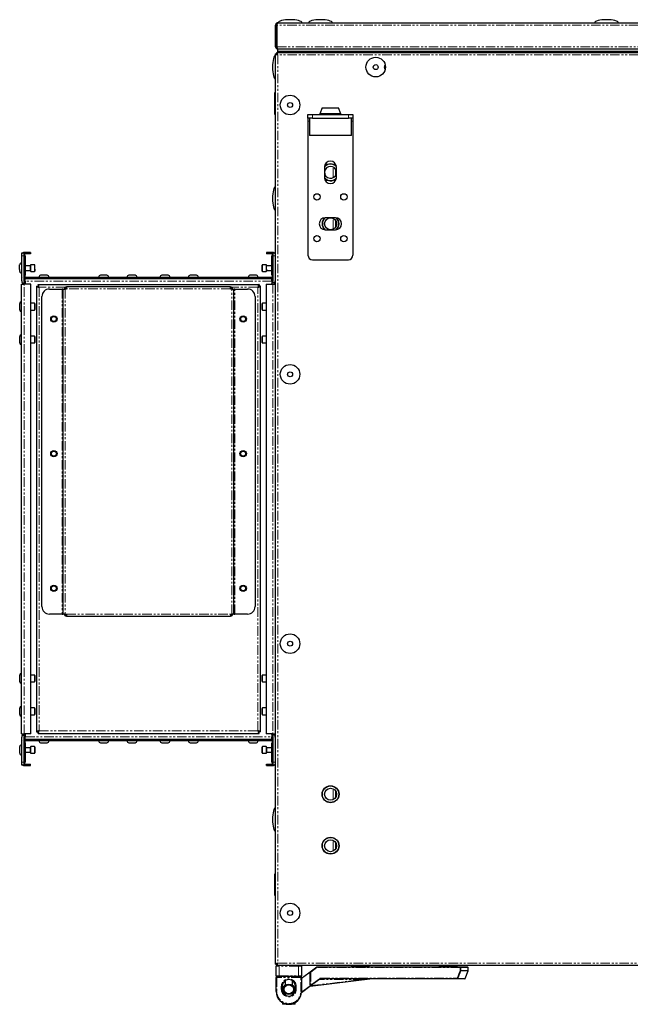
# Model space of a CAD drawing. Units: millimetres. Extents: x -3148 to 4359, y -4783 to 3568.
# Drawn here: x -920 to -511, y 1844 to 2502 of the extents above; entities that cross this region are included whole.
import ezdxf

# ---------------------------------------------------------------- set-up
doc = ezdxf.new("R2010")
doc.units = ezdxf.units.MM
doc.linetypes.add('PHANTOM', pattern=[12.7, 6.35, -1.27, 1.27, -1.27, 1.27, -1.27])

msp = doc.modelspace()

# ---------------------------------------------------------------- linework, layer by layer
at = {"color": 7, "linetype": 'Continuous', "lineweight": 25}
for p, q in [((-748.46, 2498.57), (-747.66, 2498.57)), ((-748.46, 2484.07), (-748.46, 2498.57)), ((-747.96, 2498.88), (-747.96, 2499.37)), ((-747.34, 2499.37), (-747.96, 2499.37)), ((-747.66, 2498.57), (-747.66, 2484.07)), ((-747.58, 2484.07), (-747.58, 2498.57)), ((-746.86, 2500.17), (-48.46, 2500.17)), ((-747.66, 2484.07), (-748.46, 2484.07)), ((-747.96, 2483.07), (-747.96, 2483.78)), ((-747.23, 2483.07), (-747.96, 2483.07)), ((-746.96, 2480.97), (-746.96, 2482.47)), ((650.04, 2482.47), (-746.96, 2482.47)), ((-746.96, 2480.17), (-746.96, 2480.97)), ((650.04, 2480.97), (-746.96, 2480.97)), ((-746.88, 2480.17), (-746.88, 2480.97)), ((-48.46, 2480.97), (-746.88, 2480.97)), ((-748.46, 1871.04), (-748.46, 2479.3)), ((-748.46, 2479.3), (-747.66, 2479.3)), ((-747.29, 2479.17), (-747.61, 2479.17)), ((-747.58, 2480.17), (650.67, 2480.17)), ((-747.58, 2480.17), (-747.58, 2479.37)), ((-747.54, 2479.09), (-747.29, 2479.17)), ((-747.3, 2479.22), (-747.36, 2479.17)), ((-748.46, 2453.42), (-748.96, 2453.42)), ((-748.96, 2438.92), (-748.96, 2453.42)), ((-717.26, 2443.27), (-718.76, 2439.36)), ((-717.26, 2443.27), (-711.76, 2443.27)), ((-711.76, 2443.27), (-706.26, 2443.27)), ((-704.76, 2439.36), (-706.26, 2443.27)), ((-748.96, 2438.92), (-748.46, 2438.92)), ((-726.76, 2436.27), (-726.76, 2438.77)), ((-726.76, 2438.77), (-723.76, 2438.77)), ((-723.76, 2436.27), (-726.76, 2436.27)), ((-726.76, 2436.27), (-726.76, 2434.27)), ((-725.76, 2436.27), (-725.76, 2424.77)), ((-723.76, 2438.77), (-699.76, 2438.77)), ((-723.76, 2436.27), (-699.76, 2436.27)), ((-718.76, 2439.36), (-718.76, 2438.77)), ((-711.76, 2439.36), (-718.76, 2439.36)), ((-704.76, 2439.36), (-711.76, 2439.36)), ((-704.76, 2438.77), (-704.76, 2439.36)), ((-699.76, 2438.77), (-696.76, 2438.77)), ((-696.76, 2436.27), (-699.76, 2436.27)), ((-697.76, 2424.77), (-697.76, 2436.27)), ((-696.76, 2438.77), (-696.76, 2436.27)), ((-696.76, 2436.27), (-696.76, 2434.27)), ((-726.76, 2434.27), (-726.76, 2344.77)), ((-696.76, 2434.27), (-696.76, 2344.77)), ((-711.76, 2424.77), (-725.76, 2424.77)), ((-697.76, 2424.77), (-711.76, 2424.77)), ((-715.76, 2403.67), (-715.76, 2396.67)), ((-708.46, 2402.57), (-708.46, 2397.77)), ((-707.76, 2396.67), (-707.76, 2403.67)), ((-708.26, 2369.77), (-715.26, 2369.77)), ((-708.46, 2368.17), (-708.46, 2363.37)), ((-715.26, 2361.77), (-708.26, 2361.77)), ((-918.46, 2344.84), (-918.46, 2330.94)), ((-918.26, 2346.37), (-916.76, 2346.37)), ((-918.26, 2344.37), (-918.26, 2346.37)), ((-918.26, 2327.62), (-918.26, 2344.37)), ((-916.76, 2346.37), (-916.76, 2344.37)), ((-916.53, 2346.37), (-916.76, 2346.37)), ((-916.76, 2344.37), (-916.76, 2327.35)), ((-912.46, 2346.64), (-916.66, 2346.64)), ((-916.29, 2346.37), (-916.53, 2346.37)), ((-916.29, 2346.37), (-916.29, 2345.37)), ((-912.46, 2345.64), (-916.29, 2345.64)), ((-915.97, 2344.37), (-915.96, 2344.37)), ((-915.96, 2344.37), (-915.96, 2331.37)), ((-912.46, 2346.64), (-912.46, 2345.64)), ((-754.46, 2346.64), (-754.46, 2345.64)), ((-750.26, 2346.64), (-754.46, 2346.64)), ((-750.62, 2345.64), (-754.46, 2345.64)), ((-750.96, 2331.37), (-750.96, 2344.37)), ((-750.96, 2344.37), (-750.94, 2344.37)), ((-750.62, 2346.37), (-750.62, 2345.37)), ((-750.38, 2346.37), (-750.62, 2346.37)), ((-750.16, 2346.37), (-750.38, 2346.37)), ((-750.16, 2346.37), (-748.66, 2346.37)), ((-750.16, 2344.37), (-750.16, 2346.37)), ((-750.16, 2327.35), (-750.16, 2344.37)), ((-748.66, 2346.37), (-748.66, 2344.37)), ((-748.66, 2344.37), (-748.66, 2327.62)), ((-748.46, 2343.42), (-748.66, 2343.42)), ((-919.66, 2335.33), (-919.66, 2338.36)), ((-912.46, 2337.67), (-915.96, 2337.67)), ((-912.46, 2334.22), (-912.46, 2338.12)), ((-909.76, 2338.42), (-912.16, 2338.42)), ((-909.46, 2335.42), (-909.46, 2338.12)), ((-757.46, 2334.22), (-757.46, 2338.12)), ((-754.76, 2338.42), (-757.16, 2338.42)), ((-754.46, 2335.42), (-754.46, 2338.12)), ((-750.96, 2337.67), (-754.46, 2337.67)), ((-723.76, 2341.77), (-699.76, 2341.77)), ((-919.66, 2335.33), (-919.66, 2333.98)), ((-915.96, 2331.37), (-916.29, 2331.37)), ((-916.29, 2331.37), (-916.29, 2328.37)), ((-916.29, 2330.14), (-750.62, 2330.14)), ((-915.96, 2334.67), (-912.46, 2334.67)), ((-912.16, 2333.92), (-909.76, 2333.92)), ((-909.46, 2335.42), (-909.46, 2334.22)), ((-901.27, 2331.34), (-905.64, 2331.34)), ((-861.27, 2331.34), (-865.64, 2331.34)), ((-842.27, 2331.34), (-846.64, 2331.34)), ((-820.27, 2331.34), (-824.64, 2331.34)), ((-801.27, 2331.34), (-805.64, 2331.34)), ((-761.27, 2331.34), (-765.64, 2331.34)), ((-757.16, 2333.92), (-754.76, 2333.92)), ((-754.46, 2335.42), (-754.46, 2334.22)), ((-754.46, 2334.67), (-750.96, 2334.67)), ((-750.62, 2331.37), (-750.96, 2331.37)), ((-750.62, 2328.37), (-750.62, 2331.37)), ((-918.46, 2024.9), (-918.46, 2325.44)), ((-918.46, 2325.44), (-916.66, 2325.44)), ((-917.92, 2326.37), (-916.29, 2326.37)), ((-912.26, 2325.44), (-916.66, 2325.44)), ((-916.29, 2329.14), (-750.62, 2329.14)), ((-915.96, 2327.34), (-915.96, 2329.14)), ((-915.96, 2327.34), (-915.96, 2325.44)), ((-912.26, 2024.9), (-912.26, 2325.44)), ((-908.46, 2324.1), (-908.46, 2026.24)), ((-908.46, 2324.1), (-907.46, 2324.1)), ((-907.38, 2325.17), (-759.53, 2325.17)), ((-907.38, 2325.17), (-907.38, 2324.17)), ((-888.41, 2323.58), (-888.41, 2322.24)), ((-778.5, 2323.58), (-888.41, 2323.58)), ((-778.5, 2322.24), (-778.5, 2323.58)), ((-759.53, 2325.17), (-759.53, 2324.17)), ((-758.46, 2324.1), (-759.46, 2324.1)), ((-758.46, 2026.24), (-758.46, 2324.1)), ((-754.66, 2325.44), (-754.66, 2024.9)), ((-754.66, 2325.44), (-750.26, 2325.44)), ((-750.96, 2327.34), (-750.96, 2329.14)), ((-750.96, 2327.34), (-750.96, 2325.44)), ((-748.99, 2326.37), (-750.62, 2326.37)), ((-750.26, 2325.44), (-748.46, 2325.44)), ((-748.66, 2328.92), (-748.46, 2328.92)), ((-904.76, 2109.98), (-904.76, 2317.17)), ((-899.76, 2322.17), (-891.26, 2322.17)), ((-890.46, 2322.17), (-891.26, 2322.17)), ((-890.46, 2104.98), (-890.46, 2322.17)), ((-890.46, 2322.17), (-889.12, 2322.17)), ((-889.75, 2322.17), (-889.75, 2322.24)), ((-888.41, 2322.17), (-889.12, 2322.17)), ((-889.05, 2322.17), (-889.05, 2322.24)), ((-888.41, 2322.17), (-888.41, 2322.24)), ((-778.5, 2322.24), (-778.5, 2322.17)), ((-777.8, 2322.17), (-778.5, 2322.17)), ((-777.86, 2322.24), (-777.86, 2322.17)), ((-777.8, 2322.17), (-776.46, 2322.17)), ((-777.16, 2322.24), (-777.16, 2322.17)), ((-776.46, 2104.98), (-776.46, 2322.17)), ((-775.66, 2322.17), (-776.46, 2322.17)), ((-775.66, 2322.17), (-767.16, 2322.17)), ((-762.16, 2317.17), (-762.16, 2109.98)), ((-919.66, 2312.56), (-919.66, 2308.18)), ((-909.76, 2312.62), (-912.16, 2312.62)), ((-909.46, 2312.32), (-909.46, 2308.42)), ((-757.46, 2310.37), (-757.46, 2312.32)), ((-757.46, 2308.42), (-757.46, 2310.37)), ((-754.76, 2312.62), (-757.16, 2312.62)), ((-912.16, 2308.12), (-909.76, 2308.12)), ((-757.16, 2308.12), (-754.76, 2308.12)), ((-919.66, 2290.56), (-919.66, 2286.18)), ((-909.76, 2290.62), (-912.16, 2290.62)), ((-909.46, 2290.32), (-909.46, 2286.42)), ((-757.46, 2288.37), (-757.46, 2290.32)), ((-754.76, 2290.62), (-757.16, 2290.62)), ((-912.16, 2286.12), (-909.76, 2286.12)), ((-757.46, 2286.42), (-757.46, 2288.37)), ((-757.16, 2286.12), (-754.76, 2286.12)), ((-891.26, 2104.98), (-899.76, 2104.98)), ((-891.26, 2104.98), (-890.46, 2104.98)), ((-889.12, 2104.98), (-890.46, 2104.98)), ((-889.75, 2104.92), (-889.75, 2104.98)), ((-889.12, 2104.98), (-888.41, 2104.98)), ((-889.05, 2104.92), (-889.05, 2104.98)), ((-888.41, 2104.92), (-888.41, 2104.98)), ((-888.41, 2104.92), (-888.41, 2103.58)), ((-888.41, 2103.58), (-778.5, 2103.58)), ((-778.5, 2104.98), (-777.8, 2104.98)), ((-778.5, 2104.92), (-778.5, 2104.98)), ((-778.5, 2104.92), (-778.5, 2103.58)), ((-777.86, 2104.98), (-777.86, 2104.92)), ((-776.46, 2104.98), (-777.8, 2104.98)), ((-777.16, 2104.98), (-777.16, 2104.92)), ((-776.46, 2104.98), (-775.66, 2104.98)), ((-767.16, 2104.98), (-775.66, 2104.98)), ((-919.66, 2064.16), (-919.66, 2059.78)), ((-909.76, 2064.22), (-912.16, 2064.22)), ((-912.16, 2059.72), (-909.76, 2059.72)), ((-909.46, 2063.92), (-909.46, 2060.02)), ((-757.46, 2061.97), (-757.46, 2063.92)), ((-757.46, 2060.02), (-757.46, 2061.97)), ((-754.76, 2064.22), (-757.16, 2064.22)), ((-757.16, 2059.72), (-754.76, 2059.72)), ((-919.66, 2042.16), (-919.66, 2037.78)), ((-909.76, 2042.22), (-912.16, 2042.22)), ((-909.46, 2041.92), (-909.46, 2038.02)), ((-757.46, 2040.04), (-757.46, 2041.92)), ((-757.46, 2038.02), (-757.46, 2040.04)), ((-754.76, 2042.22), (-757.16, 2042.22)), ((-912.16, 2037.72), (-909.76, 2037.72)), ((-757.16, 2037.72), (-754.76, 2037.72)), ((-918.46, 2024.9), (-916.66, 2024.9)), ((-918.26, 2005.97), (-918.26, 2022.72)), ((-917.92, 2023.97), (-916.29, 2023.97)), ((-916.76, 2022.99), (-916.76, 2005.97)), ((-912.26, 2024.9), (-916.66, 2024.9)), ((-916.29, 2021.97), (-916.29, 2018.97)), ((-750.62, 2021.2), (-916.29, 2021.2)), ((-750.62, 2020.2), (-916.29, 2020.2)), ((-915.96, 2024.9), (-915.96, 2023)), ((-915.96, 2021.2), (-915.96, 2023)), ((-908.46, 2026.24), (-907.46, 2026.24)), ((-907.38, 2025.17), (-907.38, 2026.17)), ((-907.38, 2025.17), (-759.53, 2025.17)), ((-759.53, 2025.17), (-759.53, 2026.17)), ((-758.46, 2026.24), (-759.46, 2026.24)), ((-750.26, 2024.9), (-754.66, 2024.9)), ((-750.96, 2024.9), (-750.96, 2023)), ((-750.96, 2021.2), (-750.96, 2023)), ((-748.99, 2023.97), (-750.62, 2023.97)), ((-750.62, 2018.97), (-750.62, 2021.97)), ((-750.26, 2024.9), (-748.46, 2024.9)), ((-750.16, 2005.97), (-750.16, 2022.99)), ((-748.66, 2022.72), (-748.66, 2005.97)), ((-748.46, 2021.42), (-748.66, 2021.42)), ((-919.66, 2016.36), (-919.66, 2011.98)), ((-918.46, 2019.4), (-918.46, 2005.5)), ((-916.29, 2018.97), (-915.96, 2018.97)), ((-915.96, 2018.97), (-915.96, 2005.97)), ((-912.46, 2015.67), (-915.96, 2015.67)), ((-912.46, 2014.17), (-912.46, 2016.12)), ((-912.46, 2012.22), (-912.46, 2014.17)), ((-909.76, 2016.42), (-912.16, 2016.42)), ((-909.46, 2016.12), (-909.46, 2012.22)), ((-905.64, 2019), (-901.27, 2019)), ((-865.64, 2019), (-861.27, 2019)), ((-846.64, 2019), (-842.27, 2019)), ((-824.64, 2019), (-820.27, 2019)), ((-805.64, 2019), (-801.27, 2019)), ((-765.64, 2019), (-761.27, 2019)), ((-757.46, 2014.17), (-757.46, 2016.12)), ((-757.46, 2012.22), (-757.46, 2014.17)), ((-754.76, 2016.42), (-757.16, 2016.42)), ((-754.46, 2016.12), (-754.46, 2012.22)), ((-750.96, 2015.67), (-754.46, 2015.67)), ((-750.96, 2005.97), (-750.96, 2018.97)), ((-750.96, 2018.97), (-750.62, 2018.97)), ((-915.96, 2012.67), (-912.46, 2012.67)), ((-912.16, 2011.92), (-909.76, 2011.92)), ((-757.16, 2011.92), (-754.76, 2011.92)), ((-754.46, 2012.67), (-750.96, 2012.67)), ((-748.66, 2006.92), (-748.46, 2006.92)), ((-918.26, 2003.97), (-918.26, 2005.97)), ((-916.76, 2003.97), (-918.26, 2003.97)), ((-916.76, 2005.97), (-916.76, 2003.97)), ((-916.76, 2003.97), (-916.53, 2003.97)), ((-916.66, 2003.7), (-912.46, 2003.7)), ((-916.53, 2003.97), (-916.29, 2003.97)), ((-916.29, 2003.97), (-916.29, 2004.97)), ((-916.29, 2004.7), (-912.46, 2004.7)), ((-915.96, 2005.97), (-915.97, 2005.97)), ((-912.46, 2003.7), (-912.46, 2004.7)), ((-754.46, 2003.7), (-754.46, 2004.7)), ((-754.46, 2004.7), (-750.62, 2004.7)), ((-754.46, 2003.7), (-750.26, 2003.7)), ((-750.94, 2005.97), (-750.96, 2005.97)), ((-750.62, 2003.97), (-750.62, 2004.97)), ((-750.62, 2003.97), (-750.38, 2003.97)), ((-750.38, 2003.97), (-750.16, 2003.97)), ((-750.16, 2003.97), (-750.16, 2005.97)), ((-748.66, 2003.97), (-750.16, 2003.97)), ((-748.66, 2005.97), (-748.66, 2003.97)), ((-708.46, 1986.97), (-708.46, 1982.17)), ((-708.46, 1952.57), (-708.46, 1947.77)), ((-748.46, 1931.42), (-748.96, 1931.42)), ((-748.96, 1931.09), (-748.96, 1931.42)), ((-748.96, 1916.92), (-748.96, 1931.09)), ((-748.96, 1916.92), (-748.46, 1916.92)), ((-748.46, 1871.04), (-747.66, 1871.04)), ((-748.11, 1863.17), (-748.11, 1869.67)), ((-747.29, 1871.17), (-747.61, 1871.17)), ((-747.61, 1870.17), (-747.58, 1870.17)), ((-747.58, 1870.17), (-747.58, 1870.97)), ((650.67, 1870.17), (-747.58, 1870.17)), ((-731.11, 1869.67), (-731.11, 1863.17)), ((-725.27, 1865.92), (-720.94, 1869.17)), ((-720.94, 1869.17), (-624.89, 1869.17)), ((-697.73, 1870.17), (-697.73, 1869.67)), ((-691.73, 1869.67), (-697.73, 1869.67)), ((-685.73, 1869.67), (-691.73, 1869.67)), ((-685.73, 1869.67), (-685.73, 1870.17)), ((-639.03, 1870.17), (-639.03, 1869.67)), ((-633.03, 1869.67), (-639.03, 1869.67)), ((-627.03, 1869.67), (-633.03, 1869.67)), ((-627.03, 1869.67), (-627.03, 1870.17)), ((-624.89, 1869.17), (-620.01, 1869.17)), ((-619.61, 1866.74), (-619.61, 1868.77)), ((-748.11, 1863.17), (-748.11, 1862.17)), ((-748.11, 1852.67), (-748.11, 1862.17)), ((-746.11, 1862.67), (-747.61, 1862.67)), ((-733.11, 1862.67), (-746.11, 1862.67)), ((-731.61, 1862.67), (-733.11, 1862.67)), ((-731.11, 1861.54), (-726.27, 1865.17)), ((-731.11, 1862.17), (-731.11, 1863.17)), ((-731.11, 1862.17), (-731.11, 1852.67)), ((-725.27, 1865.17), (-726.27, 1865.17)), ((-725.27, 1856.97), (-725.27, 1865.92)), ((-621.51, 1861.43), (-619.63, 1866.6)), ((-744.11, 1856.17), (-744.11, 1854.17)), ((-742.11, 1859.91), (-742.11, 1856.62)), ((-737.11, 1856.62), (-737.11, 1859.91)), ((-735.11, 1854.17), (-735.11, 1856.17)), ((-724.63, 1856.65), (-731.15, 1851.76)), ((-683.63, 1861.17), (-725.27, 1856.17)), ((-718.71, 1861.09), (-724.63, 1856.65)), ((-626.88, 1861.17), (-718.47, 1861.17)), ((-621.89, 1861.17), (-626.88, 1861.17)), ((-742.11, 1851.72), (-742.11, 1850.43)), ((-737.11, 1850.43), (-737.11, 1851.72)), ((-743.86, 1845.31), (-743.86, 1844.17)), ((-735.36, 1844.17), (-743.86, 1844.17)), ((-735.36, 1844.17), (-735.36, 1845.31))]:
    msp.add_line(p, q, dxfattribs=at)
at = {"color": 7, "linetype": 'PHANTOM', "lineweight": 18}
for p, q in [((-48.46, 2498.57), (-747.58, 2498.57)), ((-747.58, 2484.07), (-48.46, 2484.07)), ((-747.02, 2478.73), (-747.02, 1871.61)), ((650.1, 2478.73), (-747.02, 2478.73)), ((-723.76, 2438.77), (-723.76, 2436.27)), ((-699.76, 2436.27), (-699.76, 2438.77)), ((-726.76, 2434.27), (-725.76, 2434.27)), ((-697.76, 2434.27), (-696.76, 2434.27)), ((-709.9, 2396.58), (-709.9, 2403.76)), ((-709.9, 2362.18), (-709.9, 2369.36)), ((-918.26, 2344.84), (-918.46, 2344.84)), ((-916.76, 2344.37), (-918.26, 2344.37)), ((-916.66, 2346.37), (-916.66, 2346.64)), ((-916.53, 2328.03), (-916.53, 2346.37)), ((-750.38, 2346.37), (-750.38, 2328.03)), ((-750.26, 2346.37), (-750.26, 2346.64)), ((-748.66, 2344.37), (-750.16, 2344.37)), ((-748.66, 2344.84), (-748.46, 2344.84)), ((-912.16, 2333.92), (-912.16, 2338.42)), ((-909.76, 2335.31), (-909.76, 2338.42)), ((-757.16, 2333.92), (-757.16, 2338.42)), ((-754.76, 2335.31), (-754.76, 2338.42)), ((-918.26, 2330.94), (-918.46, 2330.94)), ((-909.76, 2333.92), (-909.76, 2335.31)), ((-754.76, 2333.92), (-754.76, 2335.31)), ((-916.66, 2024.9), (-916.66, 2325.44)), ((-750.96, 2327.34), (-915.96, 2327.34)), ((-889.12, 2323.37), (-906.66, 2323.37)), ((-906.66, 2323.37), (-906.66, 2026.97)), ((-760.26, 2323.37), (-777.79, 2323.37)), ((-760.26, 2026.97), (-760.26, 2323.37)), ((-750.26, 2325.44), (-750.26, 2024.9)), ((-891.26, 2322.17), (-891.26, 2104.98)), ((-889.05, 2322.24), (-889.75, 2322.24)), ((-889.12, 2322.17), (-889.12, 2104.98)), ((-778.5, 2322.24), (-888.41, 2322.24)), ((-777.8, 2104.98), (-777.8, 2322.17)), ((-775.66, 2104.98), (-775.66, 2322.17)), ((-912.16, 2312.62), (-912.16, 2310.37)), ((-912.16, 2310.37), (-912.16, 2308.12)), ((-909.76, 2308.12), (-909.76, 2312.62)), ((-757.16, 2312.62), (-757.16, 2310.37)), ((-757.16, 2310.37), (-757.16, 2308.12)), ((-754.76, 2308.12), (-754.76, 2312.62)), ((-912.16, 2290.62), (-912.16, 2288.37)), ((-909.76, 2286.12), (-909.76, 2290.62)), ((-757.16, 2290.62), (-757.16, 2288.37)), ((-754.76, 2286.12), (-754.76, 2290.62)), ((-912.16, 2288.37), (-912.16, 2286.12)), ((-757.16, 2288.37), (-757.16, 2286.12)), ((-889.05, 2104.92), (-889.75, 2104.92)), ((-888.41, 2104.92), (-778.5, 2104.92)), ((-912.16, 2064.22), (-912.16, 2061.97)), ((-912.16, 2061.97), (-912.16, 2059.72)), ((-909.76, 2059.72), (-909.76, 2064.22)), ((-757.16, 2064.22), (-757.16, 2061.97)), ((-757.16, 2061.97), (-757.16, 2059.72)), ((-754.76, 2059.72), (-754.76, 2064.22)), ((-912.16, 2042.22), (-912.16, 2039.97)), ((-912.16, 2039.97), (-912.16, 2037.72)), ((-909.76, 2037.72), (-909.76, 2042.22)), ((-757.16, 2042.22), (-757.16, 2040.05)), ((-757.16, 2040.05), (-757.16, 2037.72)), ((-754.76, 2037.72), (-754.76, 2042.22)), ((-906.66, 2026.97), (-760.26, 2026.97)), ((-916.53, 2003.97), (-916.53, 2022.31)), ((-915.96, 2023), (-750.96, 2023)), ((-750.38, 2022.31), (-750.38, 2003.97)), ((-918.26, 2019.4), (-918.46, 2019.4)), ((-912.16, 2016.42), (-912.16, 2014.17)), ((-912.16, 2014.17), (-912.16, 2011.92)), ((-909.76, 2011.92), (-909.76, 2016.42)), ((-757.16, 2016.42), (-757.16, 2014.17)), ((-757.16, 2014.17), (-757.16, 2011.92)), ((-754.76, 2011.92), (-754.76, 2016.42)), ((-918.26, 2005.5), (-918.46, 2005.5)), ((-918.26, 2005.97), (-916.76, 2005.97)), ((-916.66, 2003.97), (-916.66, 2003.7)), ((-750.26, 2003.97), (-750.26, 2003.7)), ((-750.16, 2005.97), (-748.66, 2005.97)), ((-748.66, 2005.5), (-748.46, 2005.5)), ((-709.9, 1980.98), (-709.9, 1988.16)), ((-709.9, 1946.58), (-709.9, 1953.76)), ((-746.11, 1869.67), (-748.11, 1869.67)), ((-747.02, 1871.61), (650.1, 1871.61)), ((-746.11, 1870.17), (-746.11, 1869.67)), ((-733.11, 1869.67), (-746.11, 1869.67)), ((-746.11, 1869.67), (-746.11, 1863.17)), ((-733.11, 1870.17), (-733.11, 1869.67)), ((-731.11, 1869.67), (-733.11, 1869.67)), ((-733.11, 1863.17), (-733.11, 1869.67)), ((-720.81, 1868.77), (-724.87, 1865.72)), ((-624.89, 1868.77), (-720.81, 1868.77)), ((-624.89, 1868.77), (-624.89, 1869.17)), ((-624.89, 1866.74), (-624.89, 1868.77)), ((-624.89, 1868.77), (-624.51, 1868.77)), ((-624.51, 1868.77), (-624.51, 1866.74)), ((-619.61, 1868.77), (-624.51, 1868.77)), ((-748.11, 1863.17), (-746.11, 1863.17)), ((-748.11, 1862.17), (-747.61, 1862.17)), ((-747.61, 1862.17), (-747.61, 1862.67)), ((-731.61, 1862.17), (-747.61, 1862.17)), ((-747.61, 1862.17), (-747.61, 1852.67)), ((-746.11, 1863.17), (-746.11, 1862.67)), ((-746.11, 1863.17), (-733.11, 1863.17)), ((-733.11, 1862.67), (-733.11, 1863.17)), ((-733.11, 1863.17), (-731.11, 1863.17)), ((-731.61, 1862.67), (-731.61, 1862.17)), ((-731.61, 1862.17), (-731.11, 1862.17)), ((-731.61, 1852.67), (-731.61, 1862.17)), ((-724.87, 1865.72), (-724.87, 1856.97)), ((-624.89, 1866.74), (-624.51, 1866.74)), ((-619.63, 1866.6), (-624.54, 1866.6)), ((-624.51, 1866.74), (-619.61, 1866.74)), ((-744.61, 1854.17), (-744.61, 1856.17)), ((-744.61, 1856.17), (-744.11, 1856.17)), ((-735.11, 1856.17), (-734.61, 1856.17)), ((-734.61, 1856.17), (-734.61, 1854.17)), ((-731.11, 1852.29), (-725.19, 1856.73)), ((-724.87, 1856.97), (-725.27, 1856.97)), ((-724.87, 1856.97), (-718.95, 1861.41)), ((-724.63, 1856.65), (-690.3, 1860.77)), ((-690.3, 1860.77), (-719.14, 1860.77)), ((-718.47, 1861.57), (-626.88, 1861.57)), ((-718.47, 1861.17), (-718.47, 1861.57)), ((-690.3, 1860.77), (-690.3, 1861.17)), ((-626.88, 1861.17), (-626.88, 1861.57)), ((-626.52, 1861.43), (-621.51, 1861.43)), ((-748.11, 1852.67), (-747.61, 1852.67)), ((-744.61, 1854.17), (-744.11, 1854.17)), ((-735.11, 1854.17), (-734.61, 1854.17)), ((-731.61, 1852.67), (-731.11, 1852.67)), ((-739.61, 1844.17), (-739.61, 1844.67))]:
    msp.add_line(p, q, dxfattribs=at)
at = {"color": 7, "linetype": 'Continuous', "lineweight": 25, "flags": 128}
for points in [[(-912.16, 2312.62), (-912.21, 2312.61), (-912.26, 2312.6)], [(-754.66, 2312.6), (-754.7, 2312.61), (-754.76, 2312.62)], [(-912.26, 2308.14), (-912.21, 2308.13), (-912.16, 2308.12)], [(-754.76, 2308.12), (-754.7, 2308.13), (-754.66, 2308.14)], [(-912.16, 2290.62), (-912.21, 2290.61), (-912.26, 2290.6)], [(-754.66, 2290.6), (-754.7, 2290.61), (-754.76, 2290.62)], [(-912.26, 2286.14), (-912.21, 2286.13), (-912.16, 2286.12)], [(-754.76, 2286.12), (-754.7, 2286.13), (-754.66, 2286.14)], [(-912.16, 2064.22), (-912.21, 2064.21), (-912.26, 2064.2)], [(-912.26, 2059.74), (-912.21, 2059.73), (-912.16, 2059.72)], [(-754.66, 2064.2), (-754.7, 2064.21), (-754.76, 2064.22)], [(-754.76, 2059.72), (-754.7, 2059.73), (-754.66, 2059.74)], [(-912.16, 2042.22), (-912.21, 2042.21), (-912.26, 2042.2)], [(-754.66, 2042.2), (-754.7, 2042.21), (-754.76, 2042.22)], [(-912.26, 2037.74), (-912.21, 2037.73), (-912.16, 2037.72)], [(-754.76, 2037.72), (-754.7, 2037.73), (-754.66, 2037.74)], [(-720.81, 1868.77), (-720.83, 1868.85), (-720.86, 1868.92), (-720.88, 1868.99), (-720.9, 1869.05), (-720.92, 1869.1), (-720.93, 1869.14), (-720.94, 1869.16), (-720.94, 1869.17)], [(-724.87, 1865.72), (-724.94, 1865.75), (-725.01, 1865.79), (-725.07, 1865.82), (-725.13, 1865.85), (-725.18, 1865.87), (-725.22, 1865.89), (-725.25, 1865.91), (-725.27, 1865.92), (-725.27, 1865.92)]]:
    msp.add_lwpolyline(points, dxfattribs=at)
at = {"color": 7, "linetype": 'PHANTOM', "lineweight": 18, "flags": 128}
for points in [[(-624.54, 1866.6), (-624.56, 1866.61), (-624.59, 1866.62), (-624.63, 1866.63), (-624.67, 1866.65), (-624.72, 1866.67), (-624.78, 1866.69), (-624.83, 1866.71), (-624.89, 1866.74)], [(-724.63, 1856.65), (-724.64, 1856.66), (-724.65, 1856.67), (-724.67, 1856.7), (-724.7, 1856.74), (-724.74, 1856.79), (-724.78, 1856.85), (-724.83, 1856.91), (-724.87, 1856.97)], [(-718.71, 1861.09), (-718.72, 1861.1), (-718.73, 1861.11), (-718.75, 1861.14), (-718.78, 1861.18), (-718.82, 1861.23), (-718.86, 1861.29), (-718.91, 1861.35), (-718.95, 1861.41)], [(-690.3, 1860.77), (-689, 1860.85), (-687.74, 1860.92), (-686.59, 1860.99), (-685.58, 1861.05), (-684.75, 1861.1), (-684.14, 1861.14), (-683.76, 1861.16), (-683.63, 1861.17)], [(-626.52, 1861.43), (-626.55, 1861.44), (-626.58, 1861.45), (-626.62, 1861.47), (-626.66, 1861.49), (-626.71, 1861.5), (-626.76, 1861.53), (-626.82, 1861.55), (-626.88, 1861.57)]]:
    msp.add_lwpolyline(points, dxfattribs=at)
at = {"color": 7, "linetype": 'Continuous', "lineweight": 25}
for centre, radius in [((-681.46, 2470.47), 6.55), ((-681.46, 2470.47), 1.65), ((-738.76, 2445.17), 6.55), ((-738.76, 2445.17), 1.65), ((-720.76, 2383.77), 2.1), ((-702.76, 2383.77), 2.1), ((-711.66, 2365.77), 4), ((-720.76, 2355.77), 2.1), ((-702.76, 2355.77), 2.1), ((-896.76, 2302.17), 2.15), ((-896.76, 2302.17), 1.65), ((-770.16, 2302.17), 2.15), ((-770.16, 2302.17), 1.65), ((-738.76, 2265.17), 6.55), ((-738.76, 2265.17), 1.65), ((-896.76, 2212.17), 2.15), ((-896.76, 2212.17), 1.65), ((-770.16, 2212.17), 2.15), ((-770.16, 2212.17), 1.65), ((-896.76, 2122.17), 2.15), ((-896.76, 2122.17), 1.65), ((-770.16, 2122.17), 2.15), ((-770.16, 2122.17), 1.65), ((-738.76, 2085.17), 6.55), ((-738.76, 2085.17), 1.65), ((-711.66, 1984.57), 5.65), ((-711.66, 1984.57), 5.5), ((-711.66, 1984.57), 4), ((-711.66, 1950.17), 5.65), ((-711.66, 1950.17), 5.5), ((-711.66, 1950.17), 4), ((-738.76, 1905.17), 6.55), ((-738.76, 1905.17), 1.65), ((-739.61, 1854.17), 3.5), ((-739.61, 1854.17), 3.1)]:
    msp.add_circle(centre, radius, dxfattribs=at)
for centre, radius, start, end in [((-673.46, 2470.47), 2.25, 136.60767, 223.39233), ((-711.76, 2403.67), 4, 0, 180), ((-711.66, 2400.17), 5.5, 45.12735, 138.14341), ((-711.66, 2400.17), 5.65, 90, 136.2195), ((-711.66, 2400.17), 4, 90, 347.16143), ((-711.66, 2400.17), 5.65, 47.05126, 90), ((-711.66, 2400.17), 4, 12.83857, 90), ((-711.76, 2396.67), 4, 180, 0), ((-711.66, 2400.17), 5.5, 221.85836, 270), ((-711.66, 2400.17), 5.65, 223.78482, 312.94202), ((-711.66, 2400.17), 5.5, 270, 314.86849), ((-715.26, 2365.77), 4, 90, 270), ((-711.66, 2365.77), 5.65, 135.23432, 224.76568), ((-711.66, 2365.77), 5.5, 133.40266, 226.59734), ((-708.26, 2365.77), 4, 270, 90), ((-711.66, 2365.77), 5.5, 313.63857, 46.36143), ((-711.66, 2365.77), 5.65, 315.66923, 44.33077), ((-916.66, 2344.84), 1.8, 152.73396, 180), ((-916.66, 2344.84), 1.8, 90, 121.78833), ((-750.26, 2344.84), 1.8, 58.21167, 90), ((-750.26, 2344.84), 1.8, 0, 27.26604), ((-723.76, 2344.77), 3, 180, 270), ((-699.76, 2344.77), 3, 270, 0), ((-918.58, 2338.36), 1.07, 83.03634, 180), ((-912.16, 2338.12), 0.3, 90, 180), ((-909.76, 2338.12), 0.3, 0, 90), ((-757.16, 2338.12), 0.3, 90, 180), ((-754.76, 2338.12), 0.3, 0, 90), ((-918.58, 2333.98), 1.07, 180, 276.96366), ((-916.66, 2330.94), 1.8, 180, 207.26604), ((-912.16, 2334.22), 0.3, 180, 270), ((-909.76, 2334.22), 0.3, 270, 0), ((-905.64, 2330.27), 1.07, 90, 186.96366), ((-901.27, 2330.27), 1.07, 353.03634, 90), ((-865.64, 2330.27), 1.07, 90, 186.96366), ((-861.27, 2330.27), 1.07, 353.03634, 90), ((-846.64, 2330.27), 1.07, 90, 186.96366), ((-842.27, 2330.27), 1.07, 353.03634, 90), ((-824.64, 2330.27), 1.07, 90, 186.96366), ((-820.27, 2330.27), 1.07, 353.03634, 90), ((-805.64, 2330.27), 1.07, 90, 186.96366), ((-801.27, 2330.27), 1.07, 353.03634, 90), ((-765.64, 2330.27), 1.07, 90, 186.96366), ((-761.27, 2330.27), 1.07, 353.03634, 90), ((-757.16, 2334.22), 0.3, 180, 270), ((-754.76, 2334.22), 0.3, 270, 0), ((-915.76, 2327.62), 2.5, 180, 209.92883), ((-915.76, 2327.39), 1, 140.48235, 180), ((-915.76, 2327.35), 1, 180, 219.51765), ((-918.46, 2329.62), 2.5, 320.48235, 330.07117), ((-918.46, 2325.12), 2.5, 29.92883, 39.51765), ((-888.41, 2322.24), 1.34, 90, 180), ((-888.41, 2322.24), 0.64, 90, 180), ((-778.5, 2322.24), 1.34, 360, 90), ((-778.5, 2322.24), 0.64, 0, 90), ((-748.46, 2329.62), 2.5, 209.92883, 219.51765), ((-748.46, 2325.12), 2.5, 140.48235, 150.07117), ((-751.16, 2327.39), 1, 360, 39.51765), ((-751.16, 2327.35), 1, 320.48235, 360), ((-751.16, 2327.62), 2.5, 330.07117, 360), ((-899.76, 2317.17), 5, 90, 180), ((-767.16, 2317.17), 5, 0, 90), ((-918.58, 2312.56), 1.07, 83.03634, 180), ((-909.76, 2312.32), 0.3, 0, 90), ((-757.16, 2312.32), 0.3, 90, 180), ((-918.58, 2308.18), 1.07, 180, 276.96366), ((-909.76, 2308.42), 0.3, 270, 0), ((-757.16, 2308.42), 0.3, 180, 270), ((-918.58, 2290.56), 1.07, 83.03634, 180), ((-909.76, 2290.32), 0.3, 0, 90), ((-757.16, 2290.32), 0.3, 90, 180), ((-918.58, 2286.18), 1.07, 180, 276.96366), ((-909.76, 2286.42), 0.3, 270, 0), ((-757.16, 2286.42), 0.3, 180, 270), ((-899.76, 2109.98), 5, 180, 270), ((-767.16, 2109.98), 5, 270, 0), ((-888.41, 2104.92), 1.34, 180, 270), ((-888.41, 2104.92), 0.64, 180, 270), ((-778.5, 2104.92), 1.34, 270, 0), ((-778.5, 2104.92), 0.64, 270, 0), ((-918.58, 2064.16), 1.07, 83.03634, 180), ((-918.58, 2059.78), 1.07, 180, 276.96366), ((-909.76, 2063.92), 0.3, 0, 90), ((-909.76, 2060.02), 0.3, 270, 0), ((-757.16, 2063.92), 0.3, 90, 180), ((-757.16, 2060.02), 0.3, 180, 270), ((-918.58, 2042.16), 1.07, 83.03634, 180), ((-909.76, 2041.92), 0.3, 0, 90), ((-757.16, 2041.92), 0.3, 90, 180), ((-918.58, 2037.78), 1.07, 180, 276.96366), ((-909.76, 2038.02), 0.3, 270, 0), ((-757.16, 2038.02), 0.3, 180, 270), ((-916.66, 2019.4), 1.8, 152.73396, 180), ((-915.76, 2022.72), 2.5, 150.07117, 180), ((-915.76, 2022.99), 1, 140.48235, 180), ((-915.76, 2022.95), 1, 180, 219.51765), ((-918.46, 2025.22), 2.5, 320.48235, 330.07117), ((-918.46, 2020.72), 2.5, 29.92883, 39.51765), ((-905.64, 2020.07), 1.07, 173.03634, 270), ((-901.27, 2020.07), 1.07, 270, 6.96366), ((-865.64, 2020.07), 1.07, 173.03634, 270), ((-861.27, 2020.07), 1.07, 270, 6.96366), ((-846.64, 2020.07), 1.07, 173.03634, 270), ((-842.27, 2020.07), 1.07, 270, 6.96366), ((-824.64, 2020.07), 1.07, 173.03634, 270), ((-820.27, 2020.07), 1.07, 270, 6.96366), ((-805.64, 2020.07), 1.07, 173.03634, 270), ((-801.27, 2020.07), 1.07, 270, 6.96366), ((-765.64, 2020.07), 1.07, 173.03634, 270), ((-761.27, 2020.07), 1.07, 270, 6.96366), ((-748.46, 2025.22), 2.5, 209.92883, 219.51765), ((-748.46, 2020.72), 2.5, 140.48235, 150.07117), ((-751.16, 2022.99), 1, 360, 39.51765), ((-751.16, 2022.95), 1, 320.48235, 0), ((-751.16, 2022.72), 2.5, 0, 29.92883), ((-918.58, 2016.36), 1.07, 83.03634, 180), ((-912.16, 2016.12), 0.3, 90, 180), ((-909.76, 2016.12), 0.3, 0, 90), ((-757.16, 2016.12), 0.3, 90, 180), ((-754.76, 2016.12), 0.3, 0, 90), ((-918.58, 2011.98), 1.07, 180, 276.96366), ((-912.16, 2012.22), 0.3, 180, 270), ((-909.76, 2012.22), 0.3, 270, 0), ((-757.16, 2012.22), 0.3, 180, 270), ((-754.76, 2012.22), 0.3, 270, 0), ((-916.66, 2005.5), 1.8, 180, 207.26604), ((-916.66, 2005.5), 1.8, 238.21167, 270), ((-750.26, 2005.5), 1.8, 270, 301.78833), ((-750.26, 2005.5), 1.8, 332.73396, 0), ((-747.61, 1869.67), 0.5, 90, 180), ((-731.61, 1869.67), 0.5, 0, 90), ((-620.01, 1868.77), 0.4, 0, 90), ((-747.61, 1863.17), 0.5, 180, 270), ((-731.61, 1863.17), 0.5, 270, 0), ((-620.01, 1866.74), 0.4, 340, 0), ((-739.61, 1856.17), 4.5, 0, 180), ((-724.87, 1856.97), 0.4, 180, 306.8699), ((-718.47, 1860.77), 0.4, 90, 126.8699), ((-683.58, 1860.77), 0.4, 90, 96.84277), ((-621.89, 1861.57), 0.4, 270, 340), ((-739.61, 1852.67), 8.5, 180, 270), ((-739.61, 1854.17), 4.5, 180, 0), ((-739.61, 1852.67), 8.5, 270, 0)]:
    msp.add_arc(centre, radius, start, end, dxfattribs=at)
at = {"color": 7, "linetype": 'PHANTOM', "lineweight": 18}
for centre, radius, start, end in [((-673.46, 2470.47), 1.95, 142.94685, 217.05315), ((-624.9, 1868.78), 0.39, 358.46945, 88.40012), ((-624.93, 1866.73), 0.419, 340.99261, 0.05846), ((-739.61, 1856.17), 5, 0, 180), ((-739.61, 1854.17), 3.9, 129.86834, 180), ((-739.61, 1854.17), 3.9, 309.86834, 50.13166), ((-718.47, 1860.77), 0.8, 90, 126.8699), ((-626.89, 1861.55), 0.38, 270.96446, 342.12935), ((-739.61, 1852.67), 8, 180, 270), ((-739.61, 1854.17), 5, 180, 0), ((-739.61, 1854.17), 3.9, 180, 230.13166), ((-739.61, 1852.67), 8, 270, 0)]:
    msp.add_arc(centre, radius, start, end, dxfattribs=at)
at = {"color": 7, "linetype": 'Continuous', "lineweight": 25}
for centre, major_axis, start_param, end_param in [((-738.76, 2500.17), (-8, 0), 4.712389, 6.283185), ((-738.76, 2500.17), (8, 0), 0, 1.570796), ((-718.46, 2500.17), (-8, 0), 4.712389, 6.283185), ((-718.46, 2500.17), (8, 0), 0, 1.570796), ((-527.03, 2500.17), (-8, 0), 4.712389, 6.283185), ((-527.03, 2500.17), (8, 0), 0, 1.570796), ((-748.46, 2470.47), (0, 8), 0, 1.570796), ((-748.46, 2470.47), (0, -8), 4.712389, 6.283185), ((-748.46, 2382.67), (0, 8), 0, 1.570796), ((-748.46, 2382.67), (0, -8), 4.712389, 6.283185), ((-748.46, 1967.67), (0, 8), 0, 1.570796), ((-748.46, 1967.67), (0, -8), 4.712389, 6.283185)]:
    msp.add_ellipse(centre, major_axis=major_axis, ratio=0.25, start_param=start_param, end_param=end_param, dxfattribs=at)
for points, knots in [([(-746.86, 2500.17), (-747.04, 2500.15), (-747.42, 2500.11), (-747.91, 2499.81), (-748.27, 2499.38), (-748.44, 2498.93), (-748.45, 2498.66), (-748.46, 2498.57)], [0, 0, 0, 0, 0.22358, 0.447178, 0.670796, 0.894405, 1, 1, 1, 1]), ([(-747.42, 2499.13), (-747.43, 2499.12), (-747.52, 2499.05), (-747.62, 2498.85), (-747.64, 2498.66), (-747.66, 2498.57)], [0, 0, 0, 0, 0.058277, 0.557031, 1, 1, 1, 1]), ([(-747.58, 2498.57), (-747.53, 2498.76), (-747.42, 2499.13), (-747.26, 2499.63), (-747.1, 2499.99), (-746.96, 2500.15), (-746.88, 2500.17), (-746.86, 2500.17)], [0, 0, 0, 0, 0.223572, 0.447183, 0.670794, 0.894401, 1, 1, 1, 1]), ([(-748.46, 2484.07), (-748.44, 2483.88), (-748.4, 2483.5), (-748.09, 2483.01), (-747.65, 2482.64), (-747.21, 2482.49), (-746.94, 2482.47), (-746.86, 2482.47)], [0, 0, 0, 0, 0.225346, 0.450731, 0.676108, 0.901486, 1, 1, 1, 1]), ([(-747.66, 2484.07), (-747.64, 2483.96), (-747.61, 2483.74), (-747.48, 2483.53), (-747.39, 2483.48), (-747.39, 2483.48)], [0, 0, 0, 0, 0.514237, 0.992244, 1, 1, 1, 1]), ([(-746.78, 2482.47), (-746.84, 2482.49), (-746.96, 2482.53), (-747.15, 2482.83), (-747.33, 2483.27), (-747.47, 2483.72), (-747.56, 2483.99), (-747.58, 2484.07)], [0, 0, 0, 0, 0.225346, 0.450722, 0.676105, 0.901481, 1, 1, 1, 1]), ([(-748.46, 2479.3), (-748.43, 2479.25), (-748.39, 2479.16), (-748.06, 2479.01), (-747.58, 2478.87), (-747.2, 2478.78), (-747.02, 2478.73)], [0, 0, 0, 0, 0.249994, 0.499999, 0.750006, 1, 1, 1, 1]), ([(-747.58, 2479.97), (-747.69, 2479.91), (-747.96, 2479.77), (-748.19, 2479.52), (-748.26, 2479.32), (-748.27, 2479.3)], [0, 0, 0, 0, 0.360961, 0.933577, 1, 1, 1, 1]), ([(-747.66, 2479.3), (-747.65, 2479.25), (-747.63, 2479.16), (-747.48, 2479.01), (-747.27, 2478.87), (-747.1, 2478.78), (-747.02, 2478.73)], [0, 0, 0, 0, 0.249997, 0.499966, 0.750003, 1, 1, 1, 1]), ([(-747.02, 2478.73), (-747.06, 2478.92), (-747.16, 2479.3), (-747.3, 2479.77), (-747.44, 2480.1), (-747.54, 2480.15), (-747.58, 2480.17)], [0, 0, 0, 0, 0.250006, 0.500007, 0.750006, 1, 1, 1, 1]), ([(-747.02, 2478.73), (-747.06, 2478.81), (-747.16, 2478.98), (-747.3, 2479.19), (-747.44, 2479.34), (-747.54, 2479.36), (-747.58, 2479.37)], [0, 0, 0, 0, 0.250004, 0.500024, 0.749994, 1, 1, 1, 1]), ([(-915.97, 2344.37), (-915.98, 2344.38), (-916.01, 2344.4), (-916.11, 2344.56), (-916.21, 2344.81), (-916.28, 2345.1), (-916.29, 2345.29), (-916.29, 2345.37)], [0, 0, 0, 0, 0.207045, 0.413601, 0.632733, 0.859077, 1, 1, 1, 1]), ([(-750.62, 2345.37), (-750.63, 2345.27), (-750.64, 2345.06), (-750.72, 2344.78), (-750.81, 2344.55), (-750.9, 2344.4), (-750.93, 2344.38), (-750.94, 2344.37)], [0, 0, 0, 0, 0.193733, 0.386874, 0.59511, 0.82153, 1, 1, 1, 1]), ([(-917.68, 2326.03), (-917.73, 2326.09), (-917.84, 2326.22), (-917.91, 2326.35), (-917.92, 2326.36), (-917.92, 2326.37)], [0, 0, 0, 0, 0.353583, 0.708156, 1, 1, 1, 1]), ([(-917.46, 2325.39), (-917.46, 2325.48), (-917.48, 2325.66), (-917.57, 2325.87), (-917.65, 2325.98), (-917.68, 2326.03)], [0, 0, 0, 0, 0.362217, 0.722635, 1, 1, 1, 1]), ([(-916.29, 2326.37), (-916.28, 2326.36), (-916.27, 2326.34), (-916.19, 2326.19), (-916.1, 2325.97), (-916.01, 2325.7), (-915.99, 2325.51), (-915.98, 2325.44)], [0, 0, 0, 0, 0.202823, 0.405016, 0.622978, 0.859979, 1, 1, 1, 1]), ([(-908.46, 2324.1), (-908.43, 2324.05), (-908.39, 2323.94), (-908.06, 2323.78), (-907.58, 2323.61), (-907.08, 2323.48), (-906.76, 2323.4), (-906.66, 2323.37)], [0, 0, 0, 0, 0.221739, 0.443508, 0.665267, 0.887038, 1, 1, 1, 1]), ([(-907.46, 2324.1), (-907.44, 2324.03), (-907.41, 2323.9), (-907.21, 2323.71), (-906.94, 2323.54), (-906.75, 2323.42), (-906.66, 2323.37)], [0, 0, 0, 0, 0.281822, 0.530533, 0.779156, 1, 1, 1, 1]), ([(-906.66, 2323.37), (-906.71, 2323.58), (-906.82, 2324), (-906.98, 2324.55), (-907.14, 2324.96), (-907.28, 2325.15), (-907.36, 2325.16), (-907.38, 2325.17)], [0, 0, 0, 0, 0.221745, 0.443505, 0.665272, 0.887037, 1, 1, 1, 1]), ([(-906.66, 2323.37), (-906.72, 2323.49), (-906.85, 2323.71), (-907.04, 2323.98), (-907.22, 2324.14), (-907.33, 2324.16), (-907.38, 2324.17)], [0, 0, 0, 0, 0.281812, 0.530537, 0.779155, 1, 1, 1, 1]), ([(-759.53, 2325.17), (-759.58, 2325.15), (-759.69, 2325.11), (-759.85, 2324.78), (-760.01, 2324.29), (-760.15, 2323.79), (-760.23, 2323.48), (-760.26, 2323.37)], [0, 0, 0, 0, 0.221738, 0.443511, 0.66527, 0.887042, 1, 1, 1, 1]), ([(-759.53, 2324.17), (-759.59, 2324.15), (-759.72, 2324.13), (-759.91, 2323.92), (-760.09, 2323.66), (-760.2, 2323.46), (-760.26, 2323.37)], [0, 0, 0, 0, 0.281817, 0.530535, 0.77915, 1, 1, 1, 1]), ([(-760.26, 2323.37), (-760.05, 2323.42), (-759.63, 2323.53), (-759.08, 2323.69), (-758.67, 2323.86), (-758.48, 2323.99), (-758.46, 2324.07), (-758.46, 2324.1)], [0, 0, 0, 0, 0.22174, 0.443511, 0.665271, 0.887035, 1, 1, 1, 1]), ([(-760.26, 2323.37), (-760.14, 2323.44), (-759.91, 2323.57), (-759.65, 2323.76), (-759.48, 2323.93), (-759.46, 2324.05), (-759.46, 2324.1)], [0, 0, 0, 0, 0.281794, 0.530511, 0.779157, 1, 1, 1, 1]), ([(-750.93, 2325.44), (-750.92, 2325.53), (-750.89, 2325.72), (-750.8, 2325.99), (-750.7, 2326.22), (-750.63, 2326.35), (-750.62, 2326.36), (-750.62, 2326.37)], [0, 0, 0, 0, 0.169756, 0.38602, 0.615424, 0.852431, 1, 1, 1, 1]), ([(-749.23, 2326.03), (-749.28, 2325.95), (-749.37, 2325.82), (-749.45, 2325.58), (-749.45, 2325.44), (-749.46, 2325.39)], [0, 0, 0, 0, 0.425559, 0.78428, 1, 1, 1, 1]), ([(-748.99, 2326.37), (-748.99, 2326.36), (-749, 2326.34), (-749.08, 2326.21), (-749.18, 2326.09), (-749.23, 2326.03)], [0, 0, 0, 0, 0.32952, 0.658759, 1, 1, 1, 1]), ([(-906.66, 2026.97), (-906.86, 2026.92), (-907.28, 2026.81), (-907.83, 2026.65), (-908.24, 2026.48), (-908.43, 2026.35), (-908.45, 2026.27), (-908.46, 2026.24)], [0, 0, 0, 0, 0.221739, 0.443508, 0.665268, 0.887037, 1, 1, 1, 1]), ([(-906.66, 2026.97), (-906.77, 2026.9), (-907, 2026.77), (-907.26, 2026.58), (-907.43, 2026.41), (-907.45, 2026.29), (-907.46, 2026.24)], [0, 0, 0, 0, 0.281789, 0.530528, 0.779155, 1, 1, 1, 1]), ([(-907.38, 2025.17), (-907.33, 2025.19), (-907.22, 2025.23), (-907.06, 2025.56), (-906.9, 2026.05), (-906.76, 2026.55), (-906.68, 2026.86), (-906.66, 2026.97)], [0, 0, 0, 0, 0.221739, 0.443506, 0.665272, 0.887037, 1, 1, 1, 1]), ([(-907.38, 2026.17), (-907.32, 2026.19), (-907.19, 2026.21), (-907, 2026.42), (-906.82, 2026.68), (-906.71, 2026.88), (-906.66, 2026.97)], [0, 0, 0, 0, 0.281818, 0.530534, 0.779154, 1, 1, 1, 1]), ([(-758.46, 2026.24), (-758.48, 2026.29), (-758.52, 2026.4), (-758.85, 2026.56), (-759.33, 2026.73), (-759.83, 2026.86), (-760.15, 2026.94), (-760.26, 2026.97)], [0, 0, 0, 0, 0.221741, 0.443522, 0.665283, 0.887037, 1, 1, 1, 1]), ([(-759.46, 2026.24), (-759.47, 2026.31), (-759.5, 2026.44), (-759.71, 2026.63), (-759.97, 2026.8), (-760.16, 2026.92), (-760.26, 2026.97)], [0, 0, 0, 0, 0.281816, 0.530527, 0.779155, 1, 1, 1, 1]), ([(-760.26, 2026.97), (-760.2, 2026.76), (-760.09, 2026.34), (-759.93, 2025.79), (-759.77, 2025.38), (-759.63, 2025.19), (-759.55, 2025.18), (-759.53, 2025.17)], [0, 0, 0, 0, 0.221743, 0.443506, 0.665271, 0.887036, 1, 1, 1, 1]), ([(-760.26, 2026.97), (-760.19, 2026.85), (-760.06, 2026.63), (-759.87, 2026.36), (-759.69, 2026.2), (-759.58, 2026.18), (-759.53, 2026.17)], [0, 0, 0, 0, 0.281813, 0.530515, 0.779154, 1, 1, 1, 1]), ([(-917.92, 2023.97), (-917.92, 2023.98), (-917.91, 2024), (-917.83, 2024.13), (-917.73, 2024.25), (-917.68, 2024.31)], [0, 0, 0, 0, 0.329519, 0.65876, 1, 1, 1, 1]), ([(-917.68, 2024.31), (-917.63, 2024.39), (-917.54, 2024.52), (-917.46, 2024.76), (-917.46, 2024.9), (-917.46, 2024.95)], [0, 0, 0, 0, 0.425583, 0.784273, 1, 1, 1, 1]), ([(-915.98, 2024.9), (-915.99, 2024.81), (-916.02, 2024.62), (-916.11, 2024.35), (-916.21, 2024.12), (-916.28, 2023.99), (-916.29, 2023.97), (-916.29, 2023.97)], [0, 0, 0, 0, 0.169755, 0.386022, 0.615431, 0.852429, 1, 1, 1, 1]), ([(-750.62, 2023.97), (-750.63, 2023.98), (-750.64, 2024), (-750.72, 2024.14), (-750.81, 2024.37), (-750.9, 2024.64), (-750.92, 2024.83), (-750.93, 2024.9)], [0, 0, 0, 0, 0.20282, 0.405009, 0.622985, 0.859986, 1, 1, 1, 1]), ([(-749.46, 2024.95), (-749.45, 2024.86), (-749.43, 2024.68), (-749.34, 2024.47), (-749.26, 2024.36), (-749.23, 2024.31)], [0, 0, 0, 0, 0.362211, 0.722632, 1, 1, 1, 1]), ([(-749.23, 2024.31), (-749.18, 2024.25), (-749.08, 2024.12), (-749, 2023.99), (-748.99, 2023.98), (-748.99, 2023.97)], [0, 0, 0, 0, 0.353562, 0.708161, 1, 1, 1, 1]), ([(-916.29, 2004.97), (-916.28, 2005.07), (-916.27, 2005.28), (-916.19, 2005.56), (-916.1, 2005.79), (-916.01, 2005.94), (-915.98, 2005.96), (-915.97, 2005.97)], [0, 0, 0, 0, 0.193737, 0.38688, 0.595107, 0.821529, 1, 1, 1, 1]), ([(-750.94, 2005.97), (-750.93, 2005.96), (-750.9, 2005.94), (-750.8, 2005.77), (-750.7, 2005.53), (-750.63, 2005.24), (-750.62, 2005.05), (-750.62, 2004.97)], [0, 0, 0, 0, 0.207052, 0.41361, 0.632729, 0.859079, 1, 1, 1, 1]), ([(-747.02, 1871.61), (-747.2, 1871.56), (-747.58, 1871.47), (-748.06, 1871.33), (-748.39, 1871.18), (-748.43, 1871.09), (-748.46, 1871.04)], [0, 0, 0, 0, 0.249996, 0.5, 0.750007, 1, 1, 1, 1]), ([(-748.25, 1871.04), (-748.2, 1870.94), (-748.06, 1870.67), (-747.8, 1870.43), (-747.61, 1870.36), (-747.58, 1870.36)], [0, 0, 0, 0, 0.360973, 0.933581, 1, 1, 1, 1]), ([(-747.02, 1871.61), (-747.1, 1871.56), (-747.27, 1871.47), (-747.48, 1871.33), (-747.63, 1871.18), (-747.65, 1871.09), (-747.66, 1871.04)], [0, 0, 0, 0, 0.250005, 0.500031, 0.750008, 1, 1, 1, 1]), ([(-747.58, 1870.17), (-747.54, 1870.19), (-747.44, 1870.23), (-747.3, 1870.57), (-747.16, 1871.04), (-747.06, 1871.42), (-747.02, 1871.61)], [0, 0, 0, 0, 0.249996, 0.499996, 0.749992, 1, 1, 1, 1]), ([(-747.58, 1870.97), (-747.54, 1870.98), (-747.44, 1871), (-747.3, 1871.15), (-747.16, 1871.36), (-747.06, 1871.53), (-747.02, 1871.61)], [0, 0, 0, 0, 0.250009, 0.499974, 0.749995, 1, 1, 1, 1]), ([(-747.29, 1871.17), (-747.33, 1871.18), (-747.42, 1871.21), (-747.5, 1871.23), (-747.54, 1871.25)], [0, 0, 0, 0, 0.424835, 1, 1, 1, 1]), ([(-747.41, 1871.21), (-747.41, 1871.2), (-747.39, 1871.16), (-747.35, 1871.15), (-747.32, 1871.14)], [0, 0, 0, 0, 0.306825, 1, 1, 1, 1])]:
    msp.add_open_spline(points, degree=3, knots=knots, dxfattribs=at)
at = {"color": 7, "linetype": 'PHANTOM', "lineweight": 18}
for points, knots in [([(-626.88, 1861.57), (-626.56, 1862.39), (-625.9, 1864.11), (-625.24, 1865.83), (-624.89, 1866.74)], [0, 0, 0, 0, 0.474726, 1, 1, 1, 1]), ([(-624.54, 1866.6), (-624.88, 1865.69), (-625.55, 1863.97), (-626.21, 1862.25), (-626.52, 1861.43)], [0, 0, 0, 0, 0.525273, 1, 1, 1, 1])]:
    msp.add_open_spline(points, degree=3, knots=knots, dxfattribs=at)

doc.saveas('drawing.dxf')
